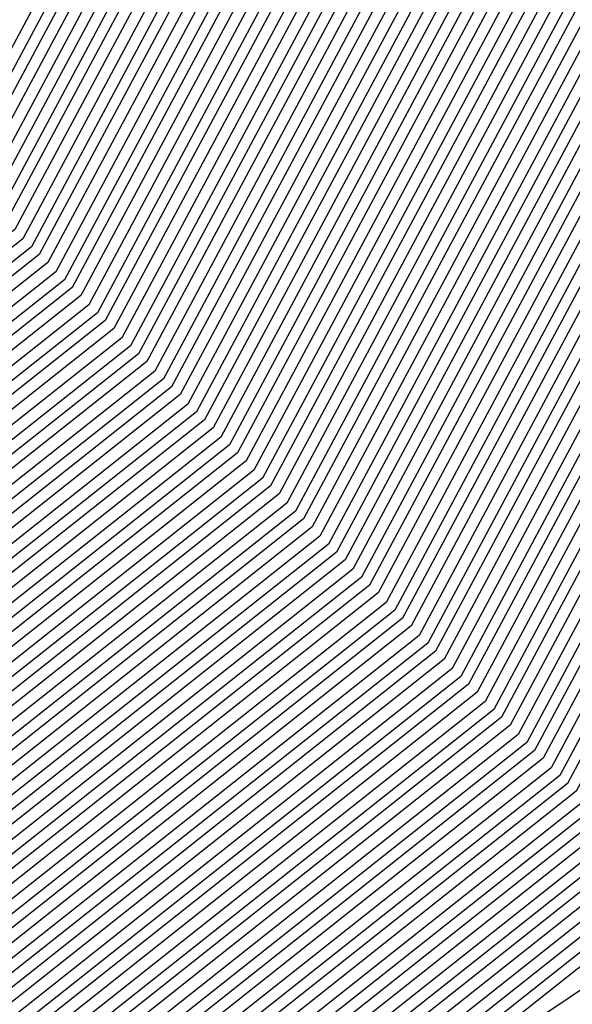
# Model space of a CAD drawing. Units: inches. Extents: x 878723 to 881363, y 7342778 to 7345418.
# Drawn here: x 880041 to 880043, y 7344407 to 7344410 of the extents above; entities that cross this region are included whole.
import ezdxf

# ---------------------------------------------------------------- set-up
doc = ezdxf.new("R2010")
doc.units = ezdxf.units.IN
doc.header["$MEASUREMENT"] = 0
doc.layers.add('Contour_87877342', color=7, linetype='Continuous', true_color=0xa0d95b)

msp = doc.modelspace()

# ---------------------------------------------------------------- linework, layer by layer
at = {"layer": 'Contour_87877342'}
for points in [[(880044.7052, 7344415.2648, 3197), (880044.4, 7344411.9201, 3197), (880042.1832, 7344407.7843, 3197), (880038.0499, 7344404.5128, 3197), (880036.441, 7344403.5314, 3197), (880031.7487, 7344401.9201, 3197), (880029.5392, 7344400.4308, 3197), (880028.0499, 7344399.8546, 3197), (880026.8073, 7344400.6798, 3197), (880026.1823, 7344401.9201, 3197), (880020.9699, 7344404.84, 3197), (880018.0499, 7344406.3048, 3197), (880014.1925, 7344408.0626, 3197), (880011.4899, 7344411.9201, 3197), (880012.2858, 7344416.1583, 3197), (880012.5763, 7344417.3937, 3197), (880013.3331, 7344421.9201, 3197), (880014.2755, 7344425.6945, 3197), (880018.0499, 7344431.3683, 3197), (880018.299, 7344431.671, 3197), (880018.8458, 7344431.9201, 3197), (880024.6393, 7344435.3331, 3197), (880028.0499, 7344436.632, 3197)], [(880044.671, 7344415.299, 3196), (880044.361, 7344411.9201, 3196), (880042.1588, 7344407.8136, 3196), (880038.0499, 7344404.5568, 3196), (880036.4118, 7344403.5607, 3196), (880031.6364, 7344401.9201, 3196), (880029.4928, 7344400.4747, 3196), (880028.0499, 7344399.9132, 3196), (880026.8463, 7344400.714, 3196), (880026.2384, 7344401.9201, 3196), (880020.9894, 7344404.8595, 3196), (880018.0499, 7344406.3341, 3196), (880014.2145, 7344408.0822, 3196), (880011.5265, 7344411.9201, 3196), (880012.3297, 7344416.2023, 3196), (880012.6032, 7344417.3644, 3196), (880013.3649, 7344421.9201, 3196), (880014.2999, 7344425.6701, 3196), (880018.0499, 7344431.3048, 3196), (880018.3283, 7344431.6417, 3196), (880018.9362, 7344431.9201, 3196), (880024.6735, 7344435.299, 3196), (880028.0499, 7344436.5831, 3196)], [(880044.7492, 7344421.9201, 3188), (880044.4562, 7344418.3263, 3188), (880044.3805, 7344415.587, 3188), (880044.046, 7344411.9201, 3188), (880041.9537, 7344408.0187, 3188), (880038.0499, 7344404.923, 3188), (880036.1823, 7344403.7853, 3188), (880030.7428, 7344401.9201, 3188), (880029.1339, 7344400.8361, 3188), (880028.0499, 7344400.4161, 3188), (880027.1466, 7344401.0167, 3188), (880026.6901, 7344401.9201, 3188), (880021.153, 7344405.0206, 3188), (880018.0499, 7344406.5783, 3188), (880014.3805, 7344408.2531, 3188), (880011.8097, 7344411.9201, 3188)], [(880044.715, 7344421.9201, 3187), (880044.4196, 7344418.2872, 3187), (880044.3463, 7344415.6261, 3187), (880044.0045, 7344411.9201, 3187), (880041.9269, 7344408.0431, 3187), (880038.0499, 7344404.9718, 3187), (880036.1554, 7344403.8146, 3187), (880030.6305, 7344401.9201, 3187), (880029.09, 7344400.88, 3187), (880028.0499, 7344400.4747, 3187), (880027.1832, 7344401.0509, 3187), (880026.7462, 7344401.9201, 3187), (880021.1725, 7344405.0451, 3187), (880018.0499, 7344406.6076, 3187), (880014.4025, 7344408.2726, 3187), (880011.8463, 7344411.9201, 3187)], [(880044.6808, 7344421.9201, 3186), (880044.3805, 7344418.2531, 3186), (880044.3097, 7344415.6603, 3186), (880043.9655, 7344411.9201, 3186), (880041.9025, 7344408.0675, 3186), (880038.0499, 7344405.0158, 3186), (880036.1261, 7344403.8439, 3186), (880030.5206, 7344401.9201, 3186), (880029.0436, 7344400.924, 3186), (880028.0499, 7344400.5382, 3186), (880027.2199, 7344401.09, 3186), (880026.8024, 7344401.9201, 3186), (880021.192, 7344405.0646, 3186), (880018.0499, 7344406.6369, 3186), (880014.422, 7344408.2921, 3186), (880011.8805, 7344411.9201, 3186)], [(880044.6442, 7344421.9201, 3185), (880044.3439, 7344418.214, 3185), (880044.2731, 7344415.6945, 3185), (880043.9264, 7344411.9201, 3185), (880041.8756, 7344408.0919, 3185), (880038.0499, 7344405.0646, 3185), (880036.0968, 7344403.8732, 3185), (880030.4083, 7344401.9201, 3185), (880028.9996, 7344400.9728, 3185), (880028.0499, 7344400.6017, 3185), (880027.2589, 7344401.129, 3185), (880026.8585, 7344401.9201, 3185), (880021.214, 7344405.0841, 3185), (880018.0499, 7344406.6661, 3185), (880014.444, 7344408.3117, 3185), (880011.9171, 7344411.9201, 3185)], [(880044.61, 7344421.9201, 3184), (880044.3048, 7344418.1749, 3184), (880044.2365, 7344415.7335, 3184), (880043.8873, 7344411.9201, 3184), (880041.8512, 7344408.1212, 3184), (880038.0499, 7344405.1085, 3184), (880036.07, 7344403.9025, 3184), (880030.296, 7344401.9201, 3184), (880028.9533, 7344401.0167, 3184), (880028.0499, 7344400.6652, 3184), (880027.2955, 7344401.1632, 3184), (880026.9147, 7344401.9201, 3184), (880021.2335, 7344405.1036, 3184), (880018.0499, 7344406.7003, 3184), (880014.4635, 7344408.3361, 3184), (880011.9513, 7344411.9201, 3184)], [(880044.5758, 7344421.9201, 3183), (880044.2658, 7344418.1359, 3183), (880044.2023, 7344415.7677, 3183), (880043.8483, 7344411.9201, 3183), (880041.8243, 7344408.1456, 3183), (880038.0499, 7344405.1525, 3183), (880036.0407, 7344403.9318, 3183), (880030.1837, 7344401.9201, 3183), (880028.9093, 7344401.0607, 3183), (880028.0499, 7344400.7286, 3183), (880027.3322, 7344401.2023, 3183), (880026.9733, 7344401.9201, 3183), (880021.2531, 7344405.1232, 3183), (880018.0499, 7344406.7296, 3183), (880014.4855, 7344408.3556, 3183), (880011.9879, 7344411.9201, 3183)], [(880044.5392, 7344421.9201, 3182), (880044.2291, 7344418.0968, 3182), (880044.1657, 7344415.8068, 3182), (880043.8092, 7344411.9201, 3182), (880041.7999, 7344408.1701, 3182), (880038.0499, 7344405.2013, 3182), (880036.0114, 7344403.9562, 3182), (880030.0739, 7344401.9201, 3182), (880028.8629, 7344401.1046, 3182), (880028.0499, 7344400.7872, 3182), (880027.3712, 7344401.2413, 3182), (880027.0294, 7344401.9201, 3182), (880021.2726, 7344405.1427, 3182), (880018.0499, 7344406.7589, 3182), (880014.505, 7344408.3751, 3182), (880012.0221, 7344411.9201, 3182)], [(880044.505, 7344421.9201, 3181), (880044.1901, 7344418.0626, 3181), (880044.129, 7344415.841, 3181), (880043.7701, 7344411.9201, 3181), (880041.7731, 7344408.1945, 3181), (880038.0499, 7344405.2453, 3181), (880035.9845, 7344403.9855, 3181), (880029.9616, 7344401.9201, 3181), (880028.819, 7344401.1486, 3181), (880028.0499, 7344400.8507, 3181), (880027.4078, 7344401.2804, 3181), (880027.0856, 7344401.9201, 3181), (880021.2946, 7344405.1622, 3181), (880018.0499, 7344406.7882, 3181), (880014.527, 7344408.3947, 3181), (880012.0587, 7344411.9201, 3181)], [(880044.4708, 7344421.9201, 3180), (880044.1534, 7344418.0236, 3180), (880044.0924, 7344415.8751, 3180), (880043.7311, 7344411.9201, 3180), (880041.7487, 7344408.2238, 3180), (880038.0499, 7344405.2941, 3180), (880035.9552, 7344404.0148, 3180), (880029.8493, 7344401.9201, 3180), (880028.775, 7344401.1974, 3180), (880028.0499, 7344400.9142, 3180), (880027.4445, 7344401.3146, 3180), (880027.1417, 7344401.9201, 3180), (880021.3141, 7344405.1867, 3180), (880018.0499, 7344406.8224, 3180), (880014.549, 7344408.4191, 3180), (880012.0929, 7344411.9201, 3180)], [(880044.4342, 7344421.9201, 3179), (880044.1144, 7344417.9845, 3179), (880044.0582, 7344415.9142, 3179), (880043.6896, 7344411.9201, 3179), (880041.7218, 7344408.2482, 3179), (880038.0499, 7344405.338, 3179), (880035.9259, 7344404.0441, 3179), (880029.7369, 7344401.9201, 3179), (880028.7286, 7344401.2413, 3179), (880028.0499, 7344400.9777, 3179), (880027.4835, 7344401.3536, 3179), (880027.1979, 7344401.9201, 3179), (880021.3336, 7344405.2062, 3179), (880018.0499, 7344406.8517, 3179), (880014.5685, 7344408.4386, 3179), (880012.1295, 7344411.9201, 3179)], [(880044.4, 7344421.9201, 3178), (880044.0753, 7344417.9454, 3178), (880044.0216, 7344415.9484, 3178), (880043.6505, 7344411.9201, 3178), (880041.6974, 7344408.2726, 3178), (880038.0499, 7344405.382, 3178), (880035.8966, 7344404.0734, 3178), (880029.6271, 7344401.9201, 3178), (880028.6847, 7344401.2853, 3178), (880028.0499, 7344401.0411, 3178), (880027.5201, 7344401.3927, 3178), (880027.254, 7344401.9201, 3178), (880021.3556, 7344405.2257, 3178), (880018.0499, 7344406.881, 3178), (880014.5905, 7344408.4581, 3178), (880012.1637, 7344411.9201, 3178)], [(880044.3659, 7344421.9201, 3177), (880044.0387, 7344417.9064, 3177), (880043.985, 7344415.9826, 3177), (880043.6115, 7344411.9201, 3177), (880041.6705, 7344408.297, 3177), (880038.0499, 7344405.4308, 3177), (880035.8698, 7344404.1027, 3177), (880029.5148, 7344401.9201, 3177), (880028.6383, 7344401.3292, 3177), (880028.0499, 7344401.0997, 3177), (880027.5592, 7344401.4269, 3177), (880027.3102, 7344401.9201, 3177), (880021.3751, 7344405.2453, 3177), (880018.0499, 7344406.9103, 3177), (880014.61, 7344408.4826, 3177), (880012.2003, 7344411.9201, 3177)], [(880044.3292, 7344421.9201, 3176), (880043.9996, 7344417.8722, 3176), (880043.9484, 7344416.0216, 3176), (880043.5724, 7344411.9201, 3176), (880041.6461, 7344408.3263, 3176), (880038.0499, 7344405.4747, 3176), (880035.8405, 7344404.1271, 3176), (880029.4025, 7344401.9201, 3176), (880028.5944, 7344401.3781, 3176), (880028.0499, 7344401.1632, 3176), (880027.5958, 7344401.466, 3176), (880027.3663, 7344401.9201, 3176), (880021.3947, 7344405.2648, 3176), (880018.0499, 7344406.9396, 3176), (880014.632, 7344408.5021, 3176), (880012.2345, 7344411.9201, 3176)], [(880044.2951, 7344421.9201, 3175), (880043.963, 7344417.8331, 3175), (880043.9142, 7344416.0558, 3175), (880043.5333, 7344411.9201, 3175), (880041.6193, 7344408.3507, 3175), (880038.0499, 7344405.5236, 3175), (880035.8112, 7344404.1564, 3175), (880029.2902, 7344401.9201, 3175), (880028.5504, 7344401.422, 3175), (880028.0499, 7344401.2267, 3175), (880027.6325, 7344401.505, 3175), (880027.4225, 7344401.9201, 3175), (880021.4166, 7344405.2843, 3175), (880018.0499, 7344406.9738, 3175), (880014.6515, 7344408.5216, 3175), (880012.2711, 7344411.9201, 3175)], [(880044.2609, 7344421.9201, 3174), (880043.924, 7344417.7941, 3174), (880043.8776, 7344416.0949, 3174), (880043.4943, 7344411.9201, 3174), (880041.5949, 7344408.3751, 3174), (880038.0499, 7344405.5675, 3174), (880035.7843, 7344404.1857, 3174), (880029.1803, 7344401.9201, 3174), (880028.504, 7344401.466, 3174), (880028.0499, 7344401.2902, 3174), (880027.6715, 7344401.5392, 3174), (880027.4786, 7344401.9201, 3174), (880021.4362, 7344405.3038, 3174), (880018.0499, 7344407.0031, 3174), (880014.6735, 7344408.5411, 3174), (880012.3077, 7344411.9201, 3174)], [(880044.2243, 7344421.9201, 3173), (880043.8849, 7344417.755, 3173), (880043.8409, 7344416.129, 3173), (880043.4552, 7344411.9201, 3173), (880041.568, 7344408.3995, 3173), (880038.0499, 7344405.6115, 3173), (880035.755, 7344404.215, 3173), (880029.068, 7344401.9201, 3173), (880028.4601, 7344401.5099, 3173), (880028.0499, 7344401.3488, 3173), (880027.7081, 7344401.5783, 3173), (880027.5372, 7344401.9201, 3173), (880021.4557, 7344405.3283, 3173), (880018.0499, 7344407.0324, 3173), (880014.693, 7344408.5656, 3173), (880012.3419, 7344411.9201, 3173)], [(880044.1901, 7344421.9201, 3172), (880043.8483, 7344417.716, 3172), (880043.8043, 7344416.1632, 3172), (880043.4161, 7344411.9201, 3172), (880041.5436, 7344408.4288, 3172), (880038.0499, 7344405.6603, 3172), (880035.7257, 7344404.2443, 3172), (880028.9557, 7344401.9201, 3172), (880028.4137, 7344401.5538, 3172), (880028.0499, 7344401.4122, 3172), (880027.7448, 7344401.6173, 3172), (880027.5934, 7344401.9201, 3172), (880021.4752, 7344405.3478, 3172), (880018.0499, 7344407.0617, 3172), (880014.715, 7344408.5851, 3172), (880012.3785, 7344411.9201, 3172)], [(880044.1559, 7344421.9201, 3171), (880043.8092, 7344417.6818, 3171), (880043.7677, 7344416.2023, 3171), (880043.3746, 7344411.9201, 3171), (880041.5167, 7344408.4533, 3171), (880038.0499, 7344405.7042, 3171), (880035.6989, 7344404.2736, 3171), (880028.8434, 7344401.9201, 3171), (880028.3698, 7344401.6027, 3171), (880028.0499, 7344401.4757, 3171), (880027.7838, 7344401.6515, 3171), (880027.6495, 7344401.9201, 3171), (880021.4972, 7344405.3673, 3171), (880018.0499, 7344407.0958, 3171), (880014.7345, 7344408.6046, 3171), (880012.4127, 7344411.9201, 3171)], [(880044.1193, 7344421.9201, 3170), (880043.7726, 7344417.6427, 3170), (880043.7335, 7344416.2365, 3170), (880043.3356, 7344411.9201, 3170), (880041.4923, 7344408.4777, 3170), (880038.0499, 7344405.7531, 3170), (880035.6696, 7344404.3029, 3170), (880028.7335, 7344401.9201, 3170), (880028.3258, 7344401.6466, 3170), (880028.0499, 7344401.5392, 3170), (880027.8204, 7344401.6906, 3170), (880027.7057, 7344401.9201, 3170), (880021.5167, 7344405.3869, 3170), (880018.0499, 7344407.1251, 3170), (880014.7565, 7344408.629, 3170), (880012.4493, 7344411.9201, 3170)], [(880044.0851, 7344421.9201, 3169), (880043.7335, 7344417.6036, 3169), (880043.6969, 7344416.2755, 3169), (880043.2965, 7344411.9201, 3169), (880041.4655, 7344408.5021, 3169), (880038.0499, 7344405.797, 3169), (880035.6403, 7344404.3273, 3169), (880028.6212, 7344401.9201, 3169), (880028.2794, 7344401.6906, 3169), (880028.0499, 7344401.6027, 3169), (880027.8571, 7344401.7296, 3169), (880027.7618, 7344401.9201, 3169), (880021.5363, 7344405.4064, 3169), (880018.0499, 7344407.1544, 3169), (880014.7784, 7344408.6486, 3169), (880012.4835, 7344411.9201, 3169)], [(880044.0509, 7344421.9201, 3168), (880043.6945, 7344417.5646, 3168), (880043.6603, 7344416.3097, 3168), (880043.2575, 7344411.9201, 3168), (880041.441, 7344408.5314, 3168), (880038.0499, 7344405.8458, 3168), (880035.6134, 7344404.3566, 3168), (880028.5089, 7344401.9201, 3168), (880028.2355, 7344401.7345, 3168), (880028.0499, 7344401.6613, 3168), (880027.8961, 7344401.7638, 3168), (880027.818, 7344401.9201, 3168), (880021.5582, 7344405.4259, 3168), (880018.0499, 7344407.1837, 3168), (880014.798, 7344408.6681, 3168), (880012.5201, 7344411.9201, 3168)], [(880044.0143, 7344421.9201, 3167), (880043.6578, 7344417.5255, 3167), (880043.6237, 7344416.3439, 3167), (880043.2184, 7344411.9201, 3167), (880041.4142, 7344408.5558, 3167), (880038.0499, 7344405.8898, 3167), (880035.5841, 7344404.3859, 3167), (880028.3966, 7344401.9201, 3167), (880028.1891, 7344401.7785, 3167), (880028.0499, 7344401.7247, 3167), (880027.9327, 7344401.8029, 3167), (880027.8742, 7344401.9201, 3167), (880021.5778, 7344405.4454, 3167), (880018.0499, 7344407.2179, 3167), (880014.82, 7344408.6876, 3167), (880012.5543, 7344411.9201, 3167)], [(880043.9801, 7344421.9201, 3166), (880043.6188, 7344417.4913, 3166), (880043.5895, 7344416.3829, 3166), (880043.1793, 7344411.9201, 3166), (880041.3898, 7344408.5802, 3166), (880038.0499, 7344405.9337, 3166), (880035.5548, 7344404.4152, 3166), (880028.2868, 7344401.9201, 3166), (880028.1451, 7344401.8273, 3166), (880028.0499, 7344401.7882, 3166), (880027.9718, 7344401.8419, 3166), (880027.9303, 7344401.9201, 3166), (880021.5973, 7344405.4699, 3166), (880018.0499, 7344407.2472, 3166), (880014.8395, 7344408.712, 3166), (880012.5909, 7344411.9201, 3166)], [(880043.9459, 7344421.9201, 3165), (880043.5797, 7344417.4523, 3165), (880043.5529, 7344416.4171, 3165), (880043.1403, 7344411.9201, 3165), (880041.3629, 7344408.6046, 3165), (880038.0499, 7344405.9826, 3165), (880035.528, 7344404.4445, 3165), (880028.1744, 7344401.9201, 3165), (880028.0988, 7344401.8712, 3165), (880028.0499, 7344401.8517, 3165), (880028.0084, 7344401.8761, 3165), (880027.9865, 7344401.9201, 3165), (880021.6168, 7344405.4894, 3165), (880018.0499, 7344407.2765, 3165), (880014.8615, 7344408.7316, 3165), (880012.6251, 7344411.9201, 3165)], [(880043.9093, 7344421.9201, 3164), (880043.5431, 7344417.4132, 3164), (880043.5162, 7344416.4513, 3164), (880043.1012, 7344411.9201, 3164), (880041.3385, 7344408.6339, 3164), (880038.0499, 7344406.0265, 3164), (880035.4987, 7344404.4738, 3164), (880028.0499, 7344401.9152, 3164), (880021.6388, 7344405.5089, 3164), (880018.0499, 7344407.3058, 3164), (880014.881, 7344408.7511, 3164), (880012.6618, 7344411.9201, 3164)], [(880043.8751, 7344421.9201, 3163), (880043.504, 7344417.3742, 3163), (880043.4796, 7344416.4904, 3163), (880043.0597, 7344411.9201, 3163), (880041.3117, 7344408.6583, 3163), (880038.0499, 7344406.0753, 3163), (880035.4694, 7344404.4982, 3163), (880028.1012, 7344401.9738, 3163), (880028.0499, 7344401.9494, 3163), (880027.9865, 7344401.9835, 3163), (880021.6583, 7344405.5285, 3163), (880018.0499, 7344407.3351, 3163), (880014.903, 7344408.7706, 3163), (880012.6984, 7344411.9201, 3163)], [(880043.8409, 7344421.9201, 3162), (880043.4674, 7344417.3351, 3162), (880043.4454, 7344416.5245, 3162), (880043.0206, 7344411.9201, 3162), (880041.2872, 7344408.6828, 3162), (880038.0499, 7344406.1193, 3162), (880035.4401, 7344404.5275, 3162), (880028.1598, 7344402.0324, 3162), (880028.0499, 7344401.9835, 3162), (880027.9132, 7344402.0568, 3162), (880021.6779, 7344405.548, 3162), (880018.0499, 7344407.3693, 3162), (880014.9225, 7344408.7951, 3162), (880012.7326, 7344411.9201, 3162), (880013.5748, 7344416.3976, 3162), (880013.714, 7344417.5841, 3162), (880014.4391, 7344421.9201, 3162)], [(880043.8043, 7344421.9201, 3161), (880043.4284, 7344417.3009, 3161), (880043.4088, 7344416.5636, 3161), (880042.9816, 7344411.9201, 3161), (880041.2604, 7344408.7072, 3161), (880038.0499, 7344406.1632, 3161), (880035.4132, 7344404.5568, 3161), (880028.2184, 7344402.091, 3161), (880028.0499, 7344402.0128, 3161), (880027.8424, 7344402.13, 3161), (880021.6998, 7344405.5675, 3161), (880018.0499, 7344407.3986, 3161), (880014.9445, 7344408.8146, 3161), (880012.7692, 7344411.9201, 3161), (880013.6041, 7344416.3683, 3161), (880013.7531, 7344417.6232, 3161), (880014.4708, 7344421.9201, 3161)], [(880043.7701, 7344421.9201, 3160), (880043.3893, 7344417.2619, 3160), (880043.3722, 7344416.5978, 3160), (880042.9425, 7344411.9201, 3160), (880041.236, 7344408.7365, 3160), (880038.0499, 7344406.212, 3160), (880035.3839, 7344404.5861, 3160), (880028.277, 7344402.1447, 3160), (880028.0499, 7344402.047, 3160), (880027.7716, 7344402.1984, 3160), (880021.7194, 7344405.587, 3160), (880018.0499, 7344407.4279, 3160), (880014.9664, 7344408.8341, 3160), (880012.8034, 7344411.9201, 3160), (880013.6334, 7344416.3341, 3160), (880013.7897, 7344417.6622, 3160), (880014.5026, 7344421.9201, 3160)], [(880043.736, 7344421.9201, 3159), (880043.3527, 7344417.2228, 3159), (880043.3356, 7344416.632, 3159), (880042.9034, 7344411.9201, 3159), (880041.2091, 7344408.7609, 3159), (880038.0499, 7344406.256, 3159), (880035.3546, 7344404.6154, 3159), (880028.3356, 7344402.2033, 3159), (880028.0499, 7344402.0812, 3159), (880027.6984, 7344402.2716, 3159), (880021.7389, 7344405.6115, 3159), (880018.0499, 7344407.4572, 3159), (880014.986, 7344408.8585, 3159), (880012.84, 7344411.9201, 3159), (880013.6627, 7344416.3048, 3159), (880013.8287, 7344417.6964, 3159), (880014.5343, 7344421.9201, 3159)], [(880043.6993, 7344421.9201, 3158), (880043.3136, 7344417.1837, 3158), (880043.299, 7344416.671, 3158), (880042.8644, 7344411.9201, 3158), (880041.1847, 7344408.7853, 3158), (880038.0499, 7344406.3048, 3158), (880035.3278, 7344404.6447, 3158), (880028.3942, 7344402.2619, 3158), (880028.0499, 7344402.1154, 3158), (880027.6276, 7344402.3449, 3158), (880021.7609, 7344405.631, 3158), (880018.0499, 7344407.4913, 3158), (880015.0079, 7344408.8781, 3158), (880012.8742, 7344411.9201, 3158), (880013.6945, 7344416.2755, 3158), (880013.8654, 7344417.7355, 3158), (880014.566, 7344421.9201, 3158)], [(880043.6652, 7344421.9201, 3157), (880043.277, 7344417.1447, 3157), (880043.2648, 7344416.7052, 3157), (880042.8253, 7344411.9201, 3157), (880041.1578, 7344408.8097, 3157), (880038.0499, 7344406.3488, 3157), (880035.2985, 7344404.674, 3157), (880028.4528, 7344402.3204, 3157), (880028.0499, 7344402.1447, 3157), (880027.5543, 7344402.4132, 3157), (880021.7804, 7344405.6505, 3157), (880018.0499, 7344407.5206, 3157), (880015.0275, 7344408.8976, 3157), (880012.9108, 7344411.9201, 3157), (880013.7238, 7344416.2462, 3157), (880013.9044, 7344417.7745, 3157), (880014.5978, 7344421.9201, 3157)], [(880043.631, 7344421.9201, 3156), (880043.2379, 7344417.1105, 3156), (880043.2282, 7344416.7443, 3156), (880042.7863, 7344411.9201, 3156), (880041.1334, 7344408.839, 3156), (880038.0499, 7344406.3927, 3156), (880035.2692, 7344404.6984, 3156), (880028.5114, 7344402.379, 3156), (880028.0499, 7344402.1788, 3156), (880027.4835, 7344402.4865, 3156), (880021.7999, 7344405.6701, 3156), (880018.0499, 7344407.5499, 3156), (880015.0494, 7344408.9171, 3156), (880012.945, 7344411.9201, 3156), (880013.7531, 7344416.2169, 3156), (880013.9435, 7344417.8136, 3156), (880014.6295, 7344421.9201, 3156)], [(880043.5944, 7344421.9201, 3155), (880043.1989, 7344417.0714, 3155), (880043.1915, 7344416.7785, 3155), (880042.7448, 7344411.9201, 3155), (880041.1066, 7344408.8634, 3155), (880038.0499, 7344406.4415, 3155), (880035.2423, 7344404.7277, 3155), (880028.5675, 7344402.4376, 3155), (880028.0499, 7344402.213, 3155), (880027.4103, 7344402.5597, 3155), (880021.8195, 7344405.6896, 3155), (880018.0499, 7344407.5792, 3155), (880015.069, 7344408.9415, 3155), (880012.9816, 7344411.9201, 3155), (880013.7824, 7344416.1876, 3155), (880013.9801, 7344417.8527, 3155), (880014.6613, 7344421.9201, 3155)], [(880043.5602, 7344421.9201, 3154), (880043.1622, 7344417.0324, 3154), (880043.1549, 7344416.8126, 3154), (880042.7057, 7344411.9201, 3154), (880041.0822, 7344408.8878, 3154), (880038.0499, 7344406.4855, 3154), (880035.213, 7344404.757, 3154), (880028.6261, 7344402.4962, 3154), (880028.0499, 7344402.2472, 3154), (880027.3395, 7344402.6281, 3154), (880021.8414, 7344405.7091, 3154), (880018.0499, 7344407.6085, 3154), (880015.0909, 7344408.9611, 3154), (880013.0158, 7344411.9201, 3154), (880013.8141, 7344416.1583, 3154), (880014.0192, 7344417.8869, 3154), (880014.693, 7344421.9201, 3154)], [(880043.526, 7344421.9201, 3153), (880043.1232, 7344416.9933, 3153), (880043.1207, 7344416.8517, 3153), (880042.6666, 7344411.9201, 3153), (880041.0553, 7344408.9122, 3153), (880038.0499, 7344406.5343, 3153), (880035.1837, 7344404.7863, 3153), (880028.6847, 7344402.5548, 3153), (880028.0499, 7344402.2765, 3153), (880027.2687, 7344402.7013, 3153), (880021.861, 7344405.7335, 3153), (880018.0499, 7344407.6427, 3153), (880015.1105, 7344408.9806, 3153), (880013.0524, 7344411.9201, 3153), (880013.8434, 7344416.129, 3153), (880014.0558, 7344417.9259, 3153), (880014.7247, 7344421.9201, 3153)], [(880043.4894, 7344421.9201, 3152), (880043.0866, 7344416.9542, 3152), (880043.0841, 7344416.8859, 3152), (880042.6276, 7344411.9201, 3152), (880041.0309, 7344408.9415, 3152), (880038.0499, 7344406.5783, 3152), (880035.1569, 7344404.8156, 3152), (880028.7433, 7344402.6134, 3152), (880028.0499, 7344402.3107, 3152), (880027.1954, 7344402.7745, 3152), (880021.8805, 7344405.7531, 3152), (880018.0499, 7344407.672, 3152), (880015.1325, 7344409.0001, 3152), (880013.0866, 7344411.9201, 3152), (880013.8727, 7344416.0949, 3152), (880014.0949, 7344417.965, 3152), (880014.7565, 7344421.9201, 3152)], [(880043.4552, 7344421.9201, 3151), (880043.0475, 7344416.9152, 3151), (880042.5885, 7344411.9201, 3151), (880041.004, 7344408.966, 3151), (880038.0499, 7344406.6222, 3151), (880035.1276, 7344404.8449, 3151), (880028.8019, 7344402.672, 3151), (880028.0499, 7344402.3449, 3151), (880027.1246, 7344402.8478, 3151), (880021.9025, 7344405.7726, 3151), (880018.0499, 7344407.7013, 3151), (880015.1544, 7344409.0245, 3151), (880013.1232, 7344411.9201, 3151), (880013.902, 7344416.0656, 3151), (880014.1315, 7344418.004, 3151), (880014.7882, 7344421.9201, 3151)], [(880043.421, 7344421.9201, 3150), (880043.0158, 7344416.9542, 3150), (880043.0035, 7344416.8761, 3150), (880042.5494, 7344411.9201, 3150), (880040.9796, 7344408.9904, 3150), (880038.0499, 7344406.671, 3150), (880035.0983, 7344404.8693, 3150), (880028.8605, 7344402.7306, 3150), (880028.0499, 7344402.379, 3150), (880027.0514, 7344402.9161, 3150), (880021.922, 7344405.7921, 3150), (880018.0499, 7344407.7306, 3150), (880015.174, 7344409.0441, 3150), (880013.1598, 7344411.9201, 3150), (880013.9337, 7344416.0363, 3150), (880014.1705, 7344418.0382, 3150), (880014.8175, 7344421.9201, 3150)], [(880043.3844, 7344421.9201, 3149), (880042.984, 7344416.9884, 3149), (880042.9596, 7344416.8322, 3149), (880042.5104, 7344411.9201, 3149), (880040.9528, 7344409.0148, 3149), (880038.0499, 7344406.715, 3149), (880035.069, 7344404.8986, 3149), (880028.9191, 7344402.7892, 3149), (880028.0499, 7344402.4083, 3149), (880026.9806, 7344402.9894, 3149), (880021.9415, 7344405.8117, 3149), (880018.0499, 7344407.7648, 3149), (880015.1959, 7344409.0636, 3149), (880013.194, 7344411.9201, 3149), (880013.963, 7344416.007, 3149), (880014.2072, 7344418.0773, 3149), (880014.8493, 7344421.9201, 3149)], [(880043.3502, 7344421.9201, 3148), (880042.9498, 7344417.0177, 3148), (880042.9181, 7344416.7882, 3148), (880042.4713, 7344411.9201, 3148), (880040.9284, 7344409.0392, 3148), (880038.0499, 7344406.7638, 3148), (880035.0421, 7344404.9279, 3148), (880028.9777, 7344402.8478, 3148), (880028.0499, 7344402.4425, 3148), (880026.9074, 7344403.0626, 3148), (880021.9611, 7344405.8312, 3148), (880018.0499, 7344407.7941, 3148), (880015.2155, 7344409.088, 3148), (880013.2306, 7344411.9201, 3148), (880013.9923, 7344415.9777, 3148), (880014.2462, 7344418.1163, 3148), (880014.881, 7344421.9201, 3148)], [(880043.316, 7344421.9201, 3147), (880042.9181, 7344417.0519, 3147), (880042.8742, 7344416.7443, 3147), (880042.4298, 7344411.9201, 3147), (880040.9039, 7344409.0685, 3147), (880038.0499, 7344406.8078, 3147), (880035.0128, 7344404.9572, 3147), (880029.0363, 7344402.9064, 3147), (880028.0499, 7344402.4767, 3147), (880026.8366, 7344403.131, 3147), (880021.983, 7344405.8507, 3147), (880018.0499, 7344407.8234, 3147), (880015.2374, 7344409.1076, 3147), (880013.2648, 7344411.9201, 3147), (880014.0216, 7344415.9484, 3147), (880014.2828, 7344418.1554, 3147), (880014.9127, 7344421.9201, 3147)], [(880043.2794, 7344421.9201, 3146), (880042.8864, 7344417.0861, 3146), (880042.8302, 7344416.7003, 3146), (880042.3908, 7344411.9201, 3146), (880040.8771, 7344409.0929, 3146), (880038.0499, 7344406.8517, 3146), (880034.9835, 7344404.9865, 3146), (880029.0949, 7344402.965, 3146), (880028.0499, 7344402.506, 3146), (880026.7658, 7344403.2042, 3146), (880022.0026, 7344405.8751, 3146), (880018.0499, 7344407.8527, 3146), (880015.257, 7344409.1271, 3146), (880013.3014, 7344411.9201, 3146), (880014.0509, 7344415.9191, 3146), (880014.3219, 7344418.1896, 3146), (880014.9445, 7344421.9201, 3146)], [(880043.2452, 7344421.9201, 3145), (880042.8546, 7344417.1154, 3145), (880042.7863, 7344416.6564, 3145), (880042.3517, 7344411.9201, 3145), (880040.8527, 7344409.1173, 3145), (880038.0499, 7344406.9005, 3145), (880034.9567, 7344405.0158, 3145), (880029.1534, 7344403.0236, 3145), (880028.0499, 7344402.5402, 3145), (880026.6925, 7344403.2775, 3145), (880022.0221, 7344405.8947, 3145), (880018.0499, 7344407.882, 3145), (880015.2789, 7344409.1466, 3145), (880013.3356, 7344411.9201, 3145), (880014.0826, 7344415.8898, 3145), (880014.3585, 7344418.2286, 3145), (880014.9762, 7344421.9201, 3145)], [(880043.2111, 7344421.9201, 3144), (880042.8204, 7344417.1495, 3144), (880042.7448, 7344416.6124, 3144), (880042.3126, 7344411.9201, 3144), (880040.8258, 7344409.1417, 3144), (880038.0499, 7344406.9445, 3144), (880034.9274, 7344405.0402, 3144), (880029.2096, 7344403.0822, 3144), (880028.0499, 7344402.5744, 3144), (880026.6217, 7344403.3507, 3144), (880022.0441, 7344405.9142, 3144), (880018.0499, 7344407.9161, 3144), (880015.2985, 7344409.171, 3144), (880013.3722, 7344411.9201, 3144), (880014.1119, 7344415.8605, 3144), (880014.3976, 7344418.2677, 3144), (880015.0079, 7344421.9201, 3144)], [(880044.5343, 7344418.4044, 3190), (880044.4537, 7344415.5138, 3190), (880044.1242, 7344411.9201, 3190), (880042.005, 7344407.965, 3190), (880038.0499, 7344404.8351, 3190), (880036.2409, 7344403.7316, 3190), (880030.9674, 7344401.9201, 3190), (880029.2243, 7344400.7482, 3190), (880028.0499, 7344400.2892, 3190), (880027.0709, 7344400.9386, 3190), (880026.5778, 7344401.9201, 3190), (880021.1115, 7344404.9816, 3190), (880018.0499, 7344406.5148, 3190), (880014.339, 7344408.2091, 3190), (880011.7389, 7344411.9201, 3190)], [(880044.4952, 7344418.3654, 3189), (880044.4171, 7344415.5529, 3189), (880044.0851, 7344411.9201, 3189), (880041.9782, 7344407.9894, 3189), (880038.0499, 7344404.879, 3189), (880036.2116, 7344403.756, 3189), (880030.8551, 7344401.9201, 3189), (880029.1779, 7344400.7921, 3189), (880028.0499, 7344400.3527, 3189), (880027.1076, 7344400.9777, 3189), (880026.6339, 7344401.9201, 3189), (880021.131, 7344405.0011, 3189), (880018.0499, 7344406.549, 3189), (880014.361, 7344408.2286, 3189), (880011.7731, 7344411.9201, 3189)], [(880044.4904, 7344415.4796, 3191), (880044.1632, 7344411.9201, 3191), (880042.0294, 7344407.9406, 3191), (880038.0499, 7344404.7863, 3191), (880036.2677, 7344403.7023, 3191), (880031.0773, 7344401.9201, 3191), (880029.2682, 7344400.6994, 3191), (880028.0499, 7344400.2257, 3191), (880027.0319, 7344400.9044, 3191), (880026.5216, 7344401.9201, 3191), (880021.0919, 7344404.962, 3191), (880018.0499, 7344406.4855, 3191), (880014.317, 7344408.1896, 3191), (880011.7023, 7344411.9201, 3191)], [(880044.527, 7344415.4454, 3192), (880044.2023, 7344411.9201, 3192), (880042.0563, 7344407.9161, 3192), (880038.0499, 7344404.7423, 3192), (880036.297, 7344403.673, 3192), (880031.1896, 7344401.9201, 3192), (880029.3146, 7344400.6554, 3192), (880028.0499, 7344400.1671, 3192), (880026.9952, 7344400.8654, 3192), (880026.4655, 7344401.9201, 3192), (880021.0724, 7344404.9425, 3192), (880018.0499, 7344406.4562, 3192), (880014.2975, 7344408.1652, 3192), (880011.6681, 7344411.9201, 3192)], [(880044.5612, 7344415.4064, 3193), (880044.2413, 7344411.9201, 3193), (880042.0807, 7344407.8869, 3193), (880038.0499, 7344404.6935, 3193), (880036.3263, 7344403.6437, 3193), (880031.3019, 7344401.9201, 3193), (880029.3585, 7344400.6115, 3193), (880028.0499, 7344400.1036, 3193), (880026.9586, 7344400.8263, 3193), (880026.4093, 7344401.9201, 3193), (880021.0504, 7344404.923, 3193), (880018.0499, 7344406.4269, 3193), (880014.2755, 7344408.1456, 3193), (880011.6315, 7344411.9201, 3193)], [(880044.5978, 7344415.3722, 3194), (880044.2804, 7344411.9201, 3194), (880042.1076, 7344407.8624, 3194), (880038.0499, 7344404.6495, 3194), (880036.3532, 7344403.6144, 3194), (880031.4142, 7344401.9201, 3194), (880029.4025, 7344400.5675, 3194), (880028.0499, 7344400.0402, 3194), (880026.9196, 7344400.7921, 3194), (880026.3507, 7344401.9201, 3194), (880021.0309, 7344404.8986, 3194), (880018.0499, 7344406.3927, 3194), (880014.256, 7344408.1261, 3194), (880011.5973, 7344411.9201, 3194)], [(880044.6344, 7344415.338, 3195), (880044.3195, 7344411.9201, 3195), (880042.132, 7344407.838, 3195), (880038.0499, 7344404.6056, 3195), (880036.3825, 7344403.5851, 3195), (880031.5241, 7344401.9201, 3195), (880029.4489, 7344400.5236, 3195), (880028.0499, 7344399.9767, 3195), (880026.8829, 7344400.7531, 3195), (880026.2946, 7344401.9201, 3195), (880021.0114, 7344404.879, 3195), (880018.0499, 7344406.3634, 3195), (880014.234, 7344408.1066, 3195), (880011.5607, 7344411.9201, 3195)], [(880044.7418, 7344415.2257, 3198), (880044.4391, 7344411.9201, 3198), (880042.2101, 7344407.7599, 3198), (880038.0499, 7344404.464, 3198), (880036.4679, 7344403.5021, 3198), (880031.861, 7344401.9201, 3198), (880029.5831, 7344400.3869, 3198)], [(880044.7784, 7344415.1915, 3199), (880044.4782, 7344411.9201, 3199), (880042.2345, 7344407.7355, 3199), (880038.0499, 7344404.4201, 3199), (880036.4972, 7344403.4728, 3199), (880031.9708, 7344401.9201, 3199), (880029.6271, 7344400.3429, 3199)], [(880044.5172, 7344411.9201, 3200), (880042.2614, 7344407.7111, 3200), (880038.0499, 7344404.3712, 3200), (880036.5265, 7344403.4435, 3200), (880032.0831, 7344401.9201, 3200), (880029.6735, 7344400.299, 3200)], [(880044.5563, 7344411.9201, 3201), (880042.2858, 7344407.6818, 3201), (880038.0499, 7344404.3273, 3201), (880036.5534, 7344403.4142, 3201), (880032.1954, 7344401.9201, 3201), (880029.7174, 7344400.2501, 3201)], [(880044.5953, 7344411.9201, 3202), (880042.3126, 7344407.6574, 3202), (880038.0499, 7344404.2833, 3202), (880036.5826, 7344403.3898, 3202), (880032.3077, 7344401.9201, 3202), (880029.7638, 7344400.2062, 3202)], [(880044.6344, 7344411.9201, 3203), (880042.337, 7344407.6329, 3203), (880038.0499, 7344404.2345, 3203), (880036.6119, 7344403.3605, 3203), (880032.4176, 7344401.9201, 3203), (880029.8077, 7344400.1622, 3203)], [(880044.6759, 7344411.9201, 3204), (880042.3639, 7344407.6085, 3204), (880038.0499, 7344404.1906, 3204), (880036.6388, 7344403.3312, 3204), (880032.5299, 7344401.9201, 3204), (880029.8541, 7344400.1183, 3204)], [(880044.715, 7344411.9201, 3205), (880042.3883, 7344407.5792, 3205), (880038.0499, 7344404.1417, 3205), (880036.6681, 7344403.3019, 3205), (880032.6422, 7344401.9201, 3205), (880029.8981, 7344400.0744, 3205)], [(880044.754, 7344411.9201, 3206), (880042.4152, 7344407.5548, 3206), (880038.0499, 7344404.0978, 3206), (880036.6974, 7344403.2726, 3206), (880032.7545, 7344401.9201, 3206), (880029.942, 7344400.0255, 3206)], [(880044.7931, 7344411.9201, 3207), (880042.4396, 7344407.5304, 3207), (880038.0499, 7344404.0538, 3207), (880036.7243, 7344403.2433, 3207), (880032.8644, 7344401.9201, 3207), (880029.9884, 7344399.9816, 3207)], [(880044.8322, 7344411.9201, 3208), (880042.4664, 7344407.506, 3208), (880038.0499, 7344404.005, 3208), (880036.7535, 7344403.214, 3208), (880032.9767, 7344401.9201, 3208), (880030.0324, 7344399.9376, 3208)], [(880044.8712, 7344411.9201, 3209), (880042.4909, 7344407.4767, 3209), (880038.0499, 7344403.9611, 3209), (880036.7828, 7344403.1896, 3209), (880033.089, 7344401.9201, 3209), (880030.0787, 7344399.8937, 3209)], [(880044.9103, 7344411.9201, 3210), (880042.5177, 7344407.4523, 3210), (880038.0499, 7344403.9122, 3210), (880036.8121, 7344403.1603, 3210), (880033.2013, 7344401.9201, 3210), (880030.1227, 7344399.8449, 3210)], [(880044.9493, 7344411.9201, 3211), (880042.5421, 7344407.4279, 3211), (880038.0499, 7344403.8683, 3211), (880036.839, 7344403.131, 3211), (880033.3112, 7344401.9201, 3211), (880030.1666, 7344399.8009, 3211)], [(880044.9909, 7344411.9201, 3212), (880042.569, 7344407.4035, 3212), (880038.0499, 7344403.8244, 3212), (880036.8683, 7344403.1017, 3212), (880033.4235, 7344401.9201, 3212), (880030.213, 7344399.757, 3212)], [(880045.0299, 7344411.9201, 3213), (880042.5934, 7344407.3742, 3213), (880038.0499, 7344403.7755, 3213), (880036.8976, 7344403.0724, 3213), (880033.5358, 7344401.9201, 3213), (880030.257, 7344399.713, 3213)], [(880045.069, 7344411.9201, 3214), (880042.6202, 7344407.3497, 3214), (880038.0499, 7344403.7316, 3214), (880036.9244, 7344403.0431, 3214), (880033.6481, 7344401.9201, 3214), (880030.3034, 7344399.6691, 3214)], [(880045.108, 7344411.9201, 3215), (880042.6447, 7344407.3253, 3215), (880038.0499, 7344403.6828, 3215), (880036.9537, 7344403.0187, 3215), (880033.7579, 7344401.9201, 3215), (880030.3473, 7344399.6203, 3215)], [(880045.1471, 7344411.9201, 3216), (880042.6715, 7344407.3009, 3216), (880038.0499, 7344403.6388, 3216), (880036.983, 7344402.9894, 3216), (880033.8702, 7344401.9201, 3216), (880030.3937, 7344399.5763, 3216)], [(880045.1862, 7344411.9201, 3217), (880042.6959, 7344407.2716, 3217), (880038.0499, 7344403.5949, 3217), (880037.0099, 7344402.9601, 3217), (880033.9826, 7344401.9201, 3217), (880030.4376, 7344399.5324, 3217)], [(880045.2252, 7344411.9201, 3218), (880042.7228, 7344407.2472, 3218), (880038.0499, 7344403.546, 3218), (880037.0392, 7344402.9308, 3218), (880034.0949, 7344401.9201, 3218), (880030.4816, 7344399.4884, 3218)], [(880045.2643, 7344411.9201, 3219), (880042.7472, 7344407.2228, 3219), (880038.0499, 7344403.5021, 3219), (880037.0685, 7344402.9015, 3219), (880034.2047, 7344401.9201, 3219), (880030.528, 7344399.4445, 3219)], [(880045.3058, 7344411.9201, 3220), (880042.7741, 7344407.1984, 3220), (880038.0499, 7344403.4533, 3220), (880037.0953, 7344402.8722, 3220), (880034.317, 7344401.9201, 3220), (880030.5719, 7344399.3956, 3220)], [(880045.3449, 7344411.9201, 3221), (880042.7985, 7344407.1691, 3221), (880038.0499, 7344403.4093, 3221), (880037.1246, 7344402.8429, 3221), (880034.4293, 7344401.9201, 3221), (880030.6183, 7344399.3517, 3221)], [(880045.3839, 7344411.9201, 3222), (880042.8253, 7344407.1447, 3222), (880038.0499, 7344403.3654, 3222), (880037.1539, 7344402.8185, 3222), (880034.5416, 7344401.9201, 3222), (880030.6622, 7344399.3078, 3222)], [(880045.423, 7344411.9201, 3223), (880042.8497, 7344407.1203, 3223), (880038.0499, 7344403.3165, 3223), (880037.1808, 7344402.7892, 3223), (880034.6515, 7344401.9201, 3223), (880030.7062, 7344399.2638, 3223)], [(880045.462, 7344411.9201, 3224), (880042.8766, 7344407.0958, 3224), (880038.0499, 7344403.2726, 3224), (880037.2101, 7344402.7599, 3224), (880034.7638, 7344401.9201, 3224), (880030.7526, 7344399.2199, 3224)], [(880045.5011, 7344411.9201, 3225), (880042.901, 7344407.0665, 3225), (880038.0499, 7344403.2238, 3225), (880037.2394, 7344402.7306, 3225), (880034.8761, 7344401.9201, 3225), (880030.7965, 7344399.171, 3225)], [(880045.5402, 7344411.9201, 3226), (880042.9279, 7344407.0421, 3226), (880038.0499, 7344403.1798, 3226), (880037.2687, 7344402.7013, 3226), (880034.9884, 7344401.9201, 3226), (880030.8429, 7344399.1271, 3226)], [(880045.5792, 7344411.9201, 3227), (880042.9523, 7344407.0177, 3227), (880038.0499, 7344403.1359, 3227), (880037.2955, 7344402.672, 3227), (880035.0983, 7344401.9201, 3227), (880030.8868, 7344399.0831, 3227)], [(880045.6207, 7344411.9201, 3228), (880042.9791, 7344406.9933, 3228), (880038.0499, 7344403.087, 3228), (880037.3248, 7344402.6476, 3228), (880035.2106, 7344401.9201, 3228), (880030.9308, 7344399.0392, 3228)], [(880045.6598, 7344411.9201, 3229), (880043.0035, 7344406.964, 3229), (880038.0499, 7344403.0431, 3229), (880037.3541, 7344402.6183, 3229), (880035.3229, 7344401.9201, 3229), (880030.9772, 7344398.9953, 3229)], [(880045.6989, 7344411.9201, 3230), (880043.0304, 7344406.9396, 3230), (880038.0499, 7344402.9943, 3230), (880037.381, 7344402.589, 3230), (880035.4352, 7344401.9201, 3230), (880031.0211, 7344398.9464, 3230)], [(880045.7379, 7344411.9201, 3231), (880043.0695, 7344406.9396, 3231), (880043.0597, 7344406.9103, 3231), (880042.9987, 7344406.8663, 3231), (880038.0499, 7344402.9503, 3231), (880037.4103, 7344402.5597, 3231), (880035.5451, 7344401.9201, 3231), (880031.0675, 7344398.9025, 3231)], [(880045.777, 7344411.9201, 3232), (880043.1549, 7344407.0226, 3232), (880043.1036, 7344406.8663, 3232), (880042.7765, 7344406.6466, 3232), (880038.0499, 7344402.9015, 3232), (880037.4396, 7344402.5304, 3232), (880035.6574, 7344401.9201, 3232), (880031.1115, 7344398.8585, 3232)], [(880045.816, 7344411.9201, 3233), (880043.2404, 7344407.1105, 3233), (880043.1476, 7344406.8224, 3233), (880042.5568, 7344406.4269, 3233), (880038.0499, 7344402.8576, 3233), (880037.4664, 7344402.5011, 3233), (880035.7697, 7344401.9201, 3233), (880031.1578, 7344398.8146, 3233)]]:
    msp.add_polyline3d(points, dxfattribs=at)

doc.saveas('drawing.dxf')
